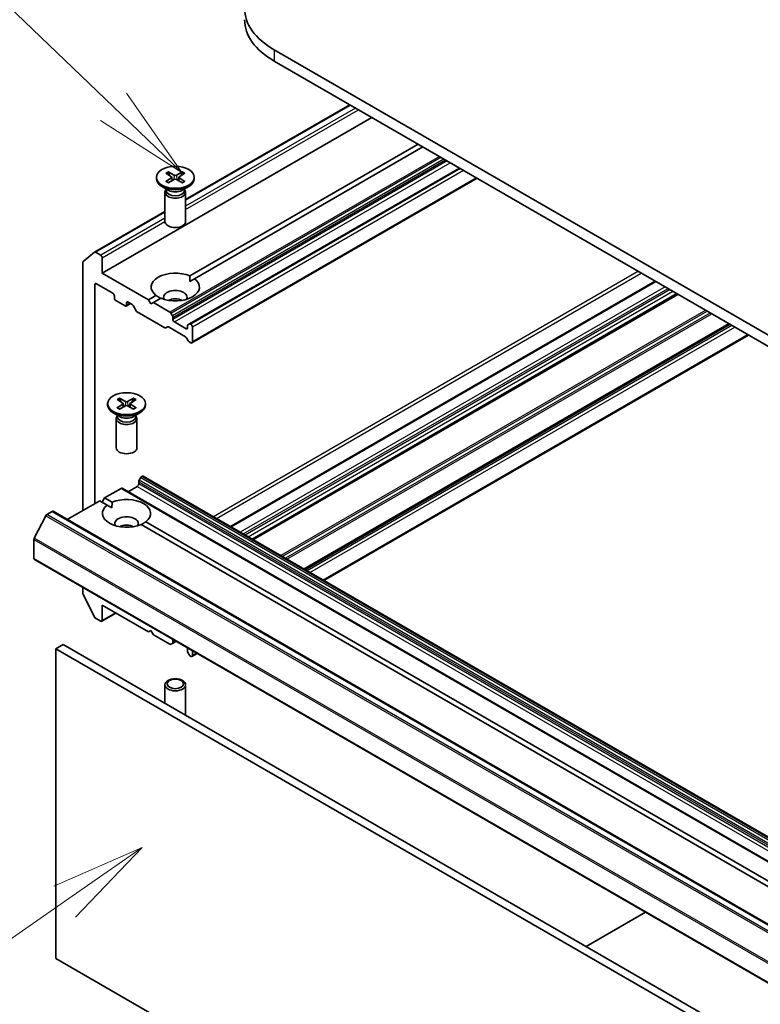
# Model space of a CAD drawing. Units: millimetres. Extents: x 0 to 9640, y 0 to 1826.
# Drawn here: x 842 to 910, y 356 to 447 of the extents above; entities that cross this region are included whole.
import ezdxf

# ---------------------------------------------------------------- set-up
doc = ezdxf.new("R2010")
doc.units = ezdxf.units.MM
for name, color, linetype, lineweight in [('Symbol (TK)', 100, 'Continuous', 18), ('Visible (ISO)', 7, 'Continuous', 35), ('Visible Narrow (ISO)', 7, 'Continuous', 25)]:
    doc.layers.add(name, color=color, linetype=linetype, lineweight=lineweight)
doc.styles.add('Note Text (TK2)', font='MS PGothic.ttf')

# ---------------------------------------------------------------- blocks, each defined once
blk = doc.blocks.new('バルーン311')
at = {"layer": 'Symbol (TK)', "color": 100}
for p, q in [((258.338, 113.916), (256.001, 112.899)), ((256.286, 112.488), (258.338, 113.916)), ((256.572, 112.078), (258.338, 113.916)), ((256.286, 112.488), (248.779, 107.264))]:
    blk.add_line(p, q, dxfattribs=at)
at = {"layer": 'Symbol (TK)'}
blk.add_circle((246.326, 105.557), 3, dxfattribs=at)
at = {"layer": 'Symbol (TK)', "color": 7, "insert": (246.326, 105.539), "char_height": 2, "attachment_point": 5, "style": 'Note Text (TK2)'}
blk.add_mtext('4', dxfattribs=at)
blk = doc.blocks.new('バルーン315')
at = {"layer": 'Symbol (TK)', "color": 100}
for p, q in [((257.579, 133.447), (253.265, 137.582)), ((259.383, 131.717), (257.925, 133.808)), ((257.579, 133.447), (259.383, 131.717)), ((257.233, 133.086), (259.383, 131.717))]:
    blk.add_line(p, q, dxfattribs=at)
at = {"layer": 'Symbol (TK)'}
blk.add_circle((251.108, 139.651), 3, dxfattribs=at)
at = {"layer": 'Symbol (TK)', "color": 7, "insert": (251.108, 139.645), "char_height": 2, "attachment_point": 5, "style": 'Note Text (TK2)'}
blk.add_mtext('8', dxfattribs=at)

msp = doc.modelspace()

# ---------------------------------------------------------------- linework, layer by layer
at = {"layer": 'Visible (ISO)'}
for p, q in [((1041.1076, 343.0086), (865.6166, 444.3284)), ((865.6166, 443.2892), (1041.1076, 341.9694)), ((857.4366, 430.5044), (872.5985, 439.2582)), ((874.6161, 438.0933), (849.7324, 423.7267)), ((857.8158, 423.4576), (878.8909, 435.6253)), ((879.3409, 435.3655), (858.2658, 423.1978)), ((855.607, 432.9329), (856.1279, 432.6147)), ((855.8326, 433.0632), (856.3838, 432.7624)), ((855.9544, 432.7208), (855.8725, 433.0099)), ((857.1315, 433.0632), (856.5804, 432.7624)), ((857.3572, 432.9329), (856.8362, 432.6147)), ((857.0916, 433.0099), (857.0098, 432.7208)), ((882.7157, 433.417), (857.7924, 419.0276)), ((854.7321, 432.558), (854.7321, 432.4298)), ((855.8761, 431.3508), (855.2446, 431.7154)), ((855.607, 432.183), (856.1279, 432.5012)), ((855.8326, 432.0527), (856.3838, 432.3535)), ((856.1668, 432.5631), (856.2, 432.2533)), ((857.1315, 432.0527), (856.5804, 432.3535)), ((856.7973, 432.5631), (856.7641, 432.2533)), ((857.3572, 432.183), (856.8362, 432.5012)), ((857.088, 431.3508), (857.7195, 431.7154)), ((884.3466, 432.4755), (858.0174, 417.2744)), ((858.2321, 432.558), (858.2321, 432.4298)), ((855.5275, 431.1811), (855.5275, 428.481)), ((855.6251, 431.4308), (855.5892, 431.3759)), ((855.6251, 431.4957), (855.6251, 431.3404)), ((857.339, 431.4957), (857.339, 431.3404)), ((857.339, 431.4308), (857.375, 431.3759)), ((857.4366, 431.1811), (857.4366, 428.481)), ((849.0252, 425.6481), (855.5275, 429.4022)), ((847.9638, 424.7912), (849.017, 425.6425)), ((849.5974, 425.3634), (849.1207, 425.6387)), ((847.9325, 424.7095), (847.9325, 401.8001)), ((849.7324, 423.7267), (849.7324, 425.1296)), ((854.0072, 421.2587), (849.7324, 423.7267)), ((849.0574, 402.4496), (849.0574, 422.6616)), ((849.1924, 422.7395), (850.7224, 421.8562)), ((857.832, 422.9473), (858.2658, 423.1978)), ((900.7939, 422.9796), (861.5668, 400.3319)), ((902.8522, 421.7912), (863.6251, 399.1435)), ((850.8573, 421.6224), (850.8573, 421.4145)), ((850.9923, 421.1807), (851.8473, 420.6871)), ((852.3532, 420.9146), (851.9427, 420.6777)), ((851.9823, 420.7651), (851.9823, 420.9729)), ((852.1173, 421.0508), (852.4888, 420.8363)), ((854.0072, 421.2587), (854.6983, 421.6577)), ((854.2322, 420.869), (854.0072, 421.2587)), ((854.4572, 420.9989), (854.2322, 420.869)), ((855.1483, 421.3979), (854.4572, 420.9989)), ((855.9762, 420.1219), (854.4572, 420.9989)), ((852.8652, 420.249), (852.5843, 420.7355)), ((855.5037, 418.68), (852.9607, 420.1482)), ((856.0716, 420.0211), (856.2175, 419.7684)), ((856.2571, 419.4401), (856.2571, 419.6353)), ((857.472, 418.5828), (856.3921, 419.2063)), ((857.6465, 418.9433), (857.7924, 419.0276)), ((857.922, 418.9985), (857.8879, 419.0181)), ((907.6444, 419.0244), (868.4174, 396.3767)), ((855.7451, 418.7548), (855.5991, 418.6706)), ((857.4161, 417.8357), (855.8405, 418.7454)), ((857.607, 418.856), (857.607, 418.6607)), ((858.057, 418.7646), (858.057, 417.3618)), ((857.6575, 417.4822), (857.5115, 417.7349)), ((857.922, 417.2838), (857.7529, 417.3814)), ((909.4103, 418.0049), (870.1832, 395.3572)), ((851.1072, 412.0455), (851.6282, 411.7273)), ((851.3328, 412.1758), (851.884, 411.875)), ((851.4546, 411.8333), (851.3727, 412.1224)), ((851.667, 411.6756), (851.7003, 411.3658)), ((852.6318, 412.1758), (852.0806, 411.875)), ((852.2976, 411.6756), (852.2643, 411.3658)), ((852.8574, 412.0455), (852.3364, 411.7273)), ((852.5918, 412.1224), (852.51, 411.8333)), ((850.2323, 411.6705), (850.2323, 411.5424)), ((851.3763, 410.4633), (850.7448, 410.8279)), ((851.1072, 411.2955), (851.6282, 411.6138)), ((851.3328, 411.1653), (851.884, 411.4661)), ((852.6318, 411.1653), (852.0806, 411.4661)), ((852.8574, 411.2955), (852.3364, 411.6138)), ((852.5882, 410.4633), (853.2197, 410.8279)), ((853.7323, 411.6705), (853.7323, 411.5424)), ((851.0277, 410.2936), (851.0277, 407.5935)), ((851.1253, 410.5434), (851.0894, 410.4884)), ((851.1253, 410.6083), (851.1253, 410.453)), ((852.8392, 410.6083), (852.8392, 410.453)), ((852.8392, 410.5434), (852.8752, 410.4884)), ((852.9368, 410.2936), (852.9368, 407.5935)), ((853.1072, 404.2681), (853.1072, 404.4633)), ((853.2927, 404.8491), (853.1468, 404.5964)), ((853.3881, 404.9499), (853.4222, 404.9696)), ((853.5177, 404.979), (1024.5089, 306.2572)), ((849.9574, 402.9691), (851.4764, 403.8461)), ((1022.5631, 305.1337), (851.5718, 403.8556)), ((852.1173, 403.5407), (852.9722, 404.0343)), ((846.5035, 400.975), (849.5074, 402.7094)), ((850.1985, 402.3103), (849.5074, 402.7094)), ((849.7324, 402.5795), (849.9574, 402.9691)), ((849.9574, 402.9691), (850.6485, 402.5701)), ((844.6209, 401.4469), (845.0976, 401.7221)), ((845.1931, 401.7316), (1016.1844, 303.0097)), ((850.1985, 402.3103), (850.6324, 402.0599)), ((844.5172, 401.3309), (843.464, 399.2635)), ((853.766, 400.7702), (934.708, 354.0383)), ((934.258, 353.7786), (853.3161, 400.5104)), ((843.4327, 397.3836), (843.4327, 399.1457)), ((843.4723, 397.2962), (1014.4635, 298.5743)), ((847.9325, 394.7211), (847.9325, 394.1666)), ((849.017, 391.9814), (847.9638, 394.0487)), ((849.7324, 391.6681), (849.7324, 393.071)), ((849.7324, 393.071), (854.0072, 390.6029)), ((849.1207, 391.8654), (849.5974, 391.5902)), ((851.0033, 392.3373), (849.6929, 391.5807)), ((854.0072, 390.6029), (854.2322, 390.7328)), ((854.2322, 390.7328), (854.4572, 390.3431)), ((854.4572, 390.3431), (855.9762, 389.4661)), ((846.1326, 389.4339), (845.4576, 389.0442)), ((845.4576, 360.4668), (845.4576, 389.0442)), ((845.4576, 389.0442), (1016.4489, 290.3223)), ((1017.1239, 290.712), (846.1326, 389.4339)), ((856.2175, 389.5409), (856.0716, 389.4567)), ((856.2175, 389.5409), (856.5611, 389.7393)), ((856.2571, 389.6283), (856.2571, 389.8236)), ((857.607, 389.0442), (857.607, 388.8489)), ((857.7924, 388.4632), (857.6465, 388.7159)), ((857.8879, 388.3624), (857.922, 388.3427)), ((858.507, 388.6159), (858.0174, 388.3333)), ((858.057, 388.4207), (858.057, 388.8757)), ((855.5275, 384.0097), (855.5275, 385.7188)), ((857.4366, 383.0187), (857.4366, 385.7188)), ((894.4151, 361.5579), (899.8939, 364.7211)), ((1016.4489, 261.7449), (845.4576, 360.4668))]:
    msp.add_line(p, q, dxfattribs=at)
for centre, major_axis, start_param, end_param in [((872.2313, 448.1474), (-9.3545, 0), 5.4977871, 7.0685835), ((872.2313, 447.1082), (-9.3545, 0), 0, 0.7853982), ((856.024, 432.558), (0.1431, 0), 5.5259224, 7.0404483), ((856.4821, 432.8225), (0.1431, 0), 3.955126, 5.4696519), ((856.9402, 432.558), (-0.1431, 0), 5.5259224, 7.0404483), ((856.4821, 432.4298), (1.75, 0), 3.1415927, 6.2831853), ((856.4821, 432.2935), (-0.1431, 0), 3.955126, 5.4696519), ((856.4821, 431.1811), (0.9545, 0), 2.7802255, 6.6445524), ((856.4821, 431.3404), (0.857, 0), 3.1415927, 6.2831853), ((856.4821, 431.7007), (-0.857, 0), 0.7853982, 2.3561945), ((856.4821, 428.481), (0.9545, 0), 3.1415927, 6.2831853), ((849.1207, 425.4828), (-0.0955, 0.1653), 5.4977871, 6.3738452), ((849.5974, 425.2075), (0.0955, -0.1653), 0.7853982, 2.3561945), ((848.0675, 424.6315), (-0.0955, 0.1653), 0.0906599, 0.7853982), ((856.4821, 422.4277), (-2.2273, 0), 4.0703384, 6.9252359), ((849.1924, 422.5836), (-0.0955, 0.1653), 5.4977871, 7.0685835), ((856.4821, 422.4277), (2.2273, 0), 4.0703384, 6.9252359), ((850.7224, 421.7003), (-0.0955, 0.1653), 3.9269908, 5.4977871), ((856.4821, 421.4925), (1.0818, 0), 5.9439605, 9.7640027), ((850.9923, 421.3366), (-0.0955, 0.1653), 0.7853982, 2.3561945), ((851.8473, 420.843), (0.0955, -0.1653), 5.4977871, 7.0685835), ((852.1173, 420.895), (-0.0955, 0.1653), 5.4977871, 7.0685835), ((852.4888, 420.6804), (-0.0955, 0.1653), 4.712389, 5.4977871), ((856.4821, 420.7131), (-1.0818, 0), 4.0406381, 5.3841399), ((852.9607, 420.3041), (-0.0955, 0.1653), 1.5707963, 2.3561945), ((855.9762, 419.966), (0.0955, -0.1653), 1.5707963, 2.3561945), ((856.1221, 419.7133), (0.0955, -0.1653), 0.7853982, 1.5707963), ((856.3921, 419.3622), (0.0955, -0.1653), 3.9269908, 5.4977871), ((857.8879, 418.8623), (-0.0955, 0.1653), 5.4977871, 6.2831853), ((857.922, 418.8426), (0.0955, -0.1653), 0.7853982, 2.3561945), ((855.5037, 418.8359), (0.0955, -0.1653), 5.4977871, 6.2831853), ((855.8405, 418.5895), (-0.0955, 0.1653), 5.4977871, 6.2831853), ((857.472, 418.7387), (0.0955, -0.1653), 5.4977871, 7.0685835), ((857.742, 418.778), (-0.0955, 0.1653), 0, 0.7853982), ((857.4161, 417.6798), (-0.0955, 0.1653), 4.712389, 5.4977871), ((857.7529, 417.5373), (-0.0955, 0.1653), 1.5707963, 2.3561945), ((857.922, 417.4397), (0.0955, -0.1653), 5.4977871, 7.0685835), ((851.5242, 411.6705), (0.1431, 0), 5.5259224, 7.0404483), ((851.9823, 411.935), (0.1431, 0), 3.955126, 5.4696519), ((852.4404, 411.6705), (-0.1431, 0), 5.5259224, 7.0404483), ((851.9823, 411.5424), (1.75, 0), 3.1415927, 6.2831853), ((851.9823, 411.406), (-0.1431, 0), 3.955126, 5.4696519), ((851.9823, 410.2936), (0.9545, 0), 2.7802255, 6.6445524), ((851.9823, 410.453), (0.857, 0), 3.1415927, 6.2831853), ((851.9823, 410.8132), (-0.857, 0), 0.7853982, 2.3561945), ((851.9823, 407.5935), (0.9545, 0), 3.1415927, 6.2831853), ((853.2422, 404.5413), (-0.0955, -0.1653), 4.712389, 5.4977871), ((853.3881, 404.794), (-0.0955, -0.1653), 3.9269908, 4.712389), ((853.4222, 404.8137), (0.0955, 0.1653), 0, 0.7853982), ((851.4764, 403.6903), (0.0955, 0.1653), 0, 0.7853982), ((852.9722, 404.1902), (-0.0955, -0.1653), 0.7853982, 2.3561945), ((851.9823, 401.5403), (2.2273, 0), 5.6411347, 8.4960322), ((845.0976, 401.5663), (0.0955, 0.1653), 0, 0.7853982), ((851.9823, 401.5403), (-2.2273, 0), 5.6411347, 8.4960322), ((844.6209, 401.291), (-0.0955, -0.1653), 3.9269908, 4.8030489), ((851.9823, 400.605), (1.0818, 0), 5.9439605, 9.7640027), ((851.9823, 399.8256), (-1.0818, 0), 4.0406381, 5.3841399), ((843.5677, 399.2236), (-0.0955, -0.1653), 4.8030489, 5.4977871), ((843.5677, 397.4615), (-0.0955, -0.1653), 5.4977871, 6.2831853), ((848.0675, 394.0887), (-0.0955, 0.1653), 0.7853982, 1.4801364), ((849.1207, 392.0213), (-0.0955, 0.1653), 1.4801364, 2.3561945), ((849.5974, 391.746), (0.0955, -0.1653), 5.4977871, 7.0685835), ((856.3921, 389.7456), (-0.0955, 0.1653), 0.1595481, 0.7853982), ((855.9762, 389.622), (0.0955, -0.1653), 5.4977871, 6.2831853), ((856.1221, 389.7063), (0.0955, -0.1653), 0, 0.7853982), ((857.472, 389.1221), (-0.0955, 0.1653), 3.9269908, 4.5528409), ((857.742, 388.771), (-0.0955, 0.1653), 0.7853982, 1.5707963), ((857.8879, 388.5183), (-0.0955, 0.1653), 1.5707963, 2.3561945), ((857.922, 388.4986), (0.0955, -0.1653), 5.4977871, 7.0685835), ((856.4821, 383.0187), (0.9545, 0), 6.0975237, 6.2831853)]:
    msp.add_ellipse(centre, major_axis=major_axis, ratio=0.5773503, start_param=start_param, end_param=end_param, dxfattribs=at)
for centre, major_axis in [((856.4821, 432.558), (1.75, 0)), ((851.9823, 411.6705), (-1.75, 0)), ((856.4821, 385.7188), (0.9545, 0)), ((856.4821, 385.7985), (-0.7594, 0))]:
    msp.add_ellipse(centre, major_axis=major_axis, ratio=0.5773503, dxfattribs=at)
for points, knots in [([(855.8326, 433.0632), (855.8385, 433.06), (855.8453, 433.0546), (855.8557, 433.0435), (855.8611, 433.0359), (855.8679, 433.0231), (855.8707, 433.0163), (855.8725, 433.0099)], [0.015165368, 0.015165368, 0.015165368, 0.015165368, 0.018975309, 0.018975309, 0.022733454, 0.022733454, 0.025767724, 0.025767724, 0.025767724, 0.025767724]), ([(857.0916, 433.0099), (857.0935, 433.0163), (857.0962, 433.0231), (857.103, 433.0359), (857.1084, 433.0435), (857.1188, 433.0546), (857.1257, 433.06), (857.1315, 433.0632)], [0.034618354, 0.034618354, 0.034618354, 0.034618354, 0.037652624, 0.037652624, 0.04141077, 0.04141077, 0.045220711, 0.045220711, 0.045220711, 0.045220711]), ([(855.607, 432.183), (855.6125, 432.1864), (855.6192, 432.1888), (855.6297, 432.1898), (855.6355, 432.1886), (855.6407, 432.1856), (855.6417, 432.185), (855.6426, 432.1842)], [0.0151653677, 0.0151653677, 0.0151653677, 0.0151653677, 0.0189753085, 0.0189753085, 0.0227334537, 0.0227334537, 0.0235838506, 0.0235838506, 0.0235838506, 0.0235838506]), ([(855.8505, 432.0625), (855.8378, 432.0681), (855.8252, 432.0738), (855.7968, 432.0875), (855.7811, 432.0955), (855.7506, 432.1121), (855.7359, 432.1206), (855.7074, 432.1381), (855.6937, 432.147), (855.6673, 432.1654), (855.6547, 432.1747), (855.6426, 432.1843)], [3.00357771, 3.00357771, 3.00357771, 3.00357771, 3.05007363, 3.05007363, 3.11129068, 3.11129068, 3.17250772, 3.17250772, 3.23372476, 3.23372476, 3.2949418, 3.2949418, 3.2949418, 3.2949418]), ([(857.3215, 432.1843), (857.3094, 432.1747), (857.2968, 432.1654), (857.2704, 432.147), (857.2567, 432.1381), (857.2282, 432.1206), (857.2135, 432.1121), (857.183, 432.0955), (857.1673, 432.0875), (857.1389, 432.0738), (857.1264, 432.0681), (857.1136, 432.0625)], [1.41744718, 1.41744718, 1.41744718, 1.41744718, 1.47866422, 1.47866422, 1.53988126, 1.53988126, 1.6010983, 1.6010983, 1.66231535, 1.66231535, 1.70881127, 1.70881127, 1.70881127, 1.70881127]), ([(857.3215, 432.1842), (857.3225, 432.185), (857.3234, 432.1856), (857.3286, 432.1886), (857.3344, 432.1898), (857.3449, 432.1888), (857.3516, 432.1864), (857.3572, 432.183)], [0.0368022275, 0.0368022275, 0.0368022275, 0.0368022275, 0.0376526245, 0.0376526245, 0.0414107697, 0.0414107697, 0.0452207105, 0.0452207105, 0.0452207105, 0.0452207105]), ([(851.3328, 412.1758), (851.3387, 412.1725), (851.3455, 412.1672), (851.3559, 412.1561), (851.3614, 412.1484), (851.3681, 412.1357), (851.3709, 412.1288), (851.3727, 412.1224)], [0.015165368, 0.015165368, 0.015165368, 0.015165368, 0.018975309, 0.018975309, 0.022733454, 0.022733454, 0.025767724, 0.025767724, 0.025767724, 0.025767724]), ([(852.5918, 412.1224), (852.5937, 412.1288), (852.5965, 412.1357), (852.6032, 412.1484), (852.6087, 412.1561), (852.6191, 412.1672), (852.6259, 412.1725), (852.6318, 412.1758)], [0.034618354, 0.034618354, 0.034618354, 0.034618354, 0.037652624, 0.037652624, 0.04141077, 0.04141077, 0.045220711, 0.045220711, 0.045220711, 0.045220711]), ([(851.1072, 411.2955), (851.1127, 411.2989), (851.1194, 411.3013), (851.13, 411.3023), (851.1358, 411.3012), (851.1409, 411.2982), (851.1419, 411.2975), (851.1428, 411.2968)], [0.0151653677, 0.0151653677, 0.0151653677, 0.0151653677, 0.0189753085, 0.0189753085, 0.0227334537, 0.0227334537, 0.0235838506, 0.0235838506, 0.0235838506, 0.0235838506]), ([(851.3508, 411.1751), (851.338, 411.1806), (851.3254, 411.1864), (851.297, 411.2), (851.2813, 411.2081), (851.2509, 411.2246), (851.2361, 411.2331), (851.2077, 411.2506), (851.1939, 411.2596), (851.1676, 411.2779), (851.1549, 411.2873), (851.1428, 411.2968)], [6.14517036, 6.14517036, 6.14517036, 6.14517036, 6.19166629, 6.19166629, 6.25288333, 6.25288333, 6.31410037, 6.31410037, 6.37531741, 6.37531741, 6.43653445, 6.43653445, 6.43653445, 6.43653445]), ([(852.8217, 411.2968), (852.8097, 411.2873), (852.797, 411.2779), (852.7706, 411.2596), (852.7569, 411.2506), (852.7285, 411.2331), (852.7137, 411.2246), (852.6833, 411.2081), (852.6676, 411.2), (852.6391, 411.1864), (852.6266, 411.1806), (852.6138, 411.1751)], [4.55903983, 4.55903983, 4.55903983, 4.55903983, 4.62025688, 4.62025688, 4.68147392, 4.68147392, 4.74269096, 4.74269096, 4.803908, 4.803908, 4.85040393, 4.85040393, 4.85040393, 4.85040393]), ([(852.8218, 411.2968), (852.8227, 411.2975), (852.8236, 411.2982), (852.8288, 411.3012), (852.8346, 411.3023), (852.8452, 411.3013), (852.8518, 411.2989), (852.8574, 411.2955)], [0.0368022275, 0.0368022275, 0.0368022275, 0.0368022275, 0.0376526245, 0.0376526245, 0.0414107697, 0.0414107697, 0.0452207105, 0.0452207105, 0.0452207105, 0.0452207105])]:
    msp.add_open_spline(points, degree=3, knots=knots, dxfattribs=at)
for points in [[(857.8158, 423.4576), (857.832, 423.1885), (857.832, 422.9473)], [(855.1321, 421.3886), (854.9233, 421.5091), (854.6983, 421.6577)], [(850.6324, 402.0599), (850.6324, 402.301), (850.6485, 402.5701)], [(853.766, 400.7702), (853.5411, 400.6217), (853.3322, 400.5011)]]:
    msp.add_open_spline(points, degree=2, dxfattribs=at)
at = {"layer": 'Visible Narrow (ISO)'}
for p, q in [((865.6166, 444.3284), (865.6166, 443.2892)), ((857.4366, 430.4399), (872.6545, 439.2259)), ((873.1312, 438.9507), (857.4366, 429.8894)), ((857.4366, 429.5776), (873.4012, 438.7948)), ((880.8599, 434.4885), (855.9762, 420.1219)), ((856.0716, 420.0211), (880.9949, 434.4106)), ((881.2867, 434.2421), (856.2175, 419.7684)), ((856.2571, 419.6353), (881.4217, 434.1641)), ((881.5908, 434.0665), (856.2571, 419.4401)), ((856.3921, 419.2063), (881.8608, 433.9107)), ((856.3838, 432.7624), (856.3538, 432.3372)), ((856.5804, 432.7624), (856.6103, 432.3372)), ((857.8879, 419.0181), (882.7716, 433.3848)), ((882.8057, 433.3651), (857.922, 418.9985)), ((858.057, 418.7646), (883.0757, 433.2092)), ((856.1279, 432.5012), (856.1486, 432.2252)), ((856.8362, 432.5012), (856.8155, 432.2252)), ((884.2906, 432.5078), (858.057, 417.3618)), ((849.1207, 425.6387), (855.5275, 429.3377)), ((855.5275, 428.7872), (849.5974, 425.3634)), ((849.7324, 425.1296), (855.5276, 428.4754)), ((899.2299, 423.8826), (860.0028, 401.2348)), ((860.2728, 401.079), (899.4999, 423.7267)), ((849.0574, 422.6616), (849.1924, 422.7395)), ((861.6227, 400.2996), (900.8498, 422.9473)), ((901.7048, 422.4537), (862.4777, 399.806)), ((862.7477, 399.6501), (901.9747, 422.2978)), ((902.1547, 422.1939), (862.9276, 399.5462)), ((863.1976, 399.3903), (902.4247, 422.0381)), ((902.7963, 421.8235), (863.5692, 399.1758)), ((863.681, 399.1112), (902.9081, 421.759)), ((851.9823, 420.9729), (852.1173, 421.0508)), ((852.2973, 420.9469), (851.9823, 420.7651)), ((905.4511, 420.2907), (866.2241, 397.643)), ((866.3591, 397.565), (905.5861, 420.2128)), ((905.878, 420.0443), (866.6509, 397.3966)), ((866.7859, 397.3186), (906.0129, 419.9664)), ((907.5885, 419.0567), (868.3615, 396.409)), ((868.4733, 396.3444), (907.7004, 418.9922)), ((857.607, 418.6607), (857.472, 418.5828)), ((907.8694, 418.8945), (868.6424, 396.2468)), ((868.9123, 396.0909), (908.1394, 418.7387)), ((909.3544, 418.0372), (870.1273, 395.3895)), ((851.884, 411.875), (851.854, 411.4497)), ((852.0806, 411.875), (852.1105, 411.4497)), ((851.6282, 411.6138), (851.6488, 411.3377)), ((852.3364, 411.6138), (852.3158, 411.3377)), ((853.1072, 404.4633), (1024.0985, 305.7415)), ((1024.138, 305.8745), (853.1468, 404.5964)), ((853.2927, 404.8491), (1024.284, 306.1273)), ((1024.3794, 306.228), (853.3881, 404.9499)), ((853.4222, 404.9696), (1024.4135, 306.2477)), ((851.4764, 403.8461), (1022.4677, 305.1243)), ((852.9722, 404.0343), (1023.9635, 305.3124)), ((1024.0985, 305.5463), (853.1072, 404.2681)), ((845.0976, 401.7221), (1016.0889, 303.0003)), ((844.5172, 401.3309), (1015.5085, 302.6091)), ((1015.6122, 302.725), (844.6209, 401.4469)), ((843.4327, 399.1457), (1014.424, 300.4238)), ((1014.4553, 300.5417), (843.464, 399.2635)), ((1014.424, 298.6617), (843.4327, 397.3836)), ((850.9473, 392.3695), (849.7324, 391.6681)), ((856.2571, 389.8236), (856.3361, 389.8692)), ((856.5052, 389.7716), (856.2571, 389.6283)), ((858.451, 388.6482), (858.057, 388.4207))]:
    msp.add_line(p, q, dxfattribs=at)
for centre, major_axis, start_param, end_param in [((856.4821, 432.558), (-1.0898, 0), 5.3508571, 5.6447172), ((856.4821, 432.5289), (1.0323, 0), 2.2024679, 2.4790111), ((856.4821, 432.5289), (1.0323, 0), 0.6625816, 0.9391247), ((856.4821, 432.558), (-1.0898, 0), 3.7800608, 4.0739208), ((856.4821, 432.558), (1.0898, 0), 3.7800608, 4.0739208), ((856.4821, 432.558), (1.0898, 0), 5.3508571, 5.6447172), ((851.9823, 411.6705), (-1.0898, 0), 5.3508571, 5.6447172), ((851.9823, 411.6414), (1.0323, 0), 2.2024679, 2.4790111), ((851.9823, 411.6414), (1.0323, 0), 0.6625816, 0.9391247), ((851.9823, 411.6705), (-1.0898, 0), 3.7800608, 4.0739208), ((851.9823, 411.6705), (1.0898, 0), 3.7800608, 4.0739208), ((851.9823, 411.6705), (1.0898, 0), 5.3508571, 5.6447172)]:
    msp.add_ellipse(centre, major_axis=major_axis, ratio=0.5773503, start_param=start_param, end_param=end_param, dxfattribs=at)

# ---------------------------------------------------------------- block references
at = {"layer": 'Symbol (TK)', "xscale": 3.5, "yscale": 3.5, "zscale": 3.5}
for name in ['バルーン315', 'バルーン311']:
    msp.add_blockref(name, (-50.75, -28), dxfattribs=at)

doc.saveas('drawing.dxf')
